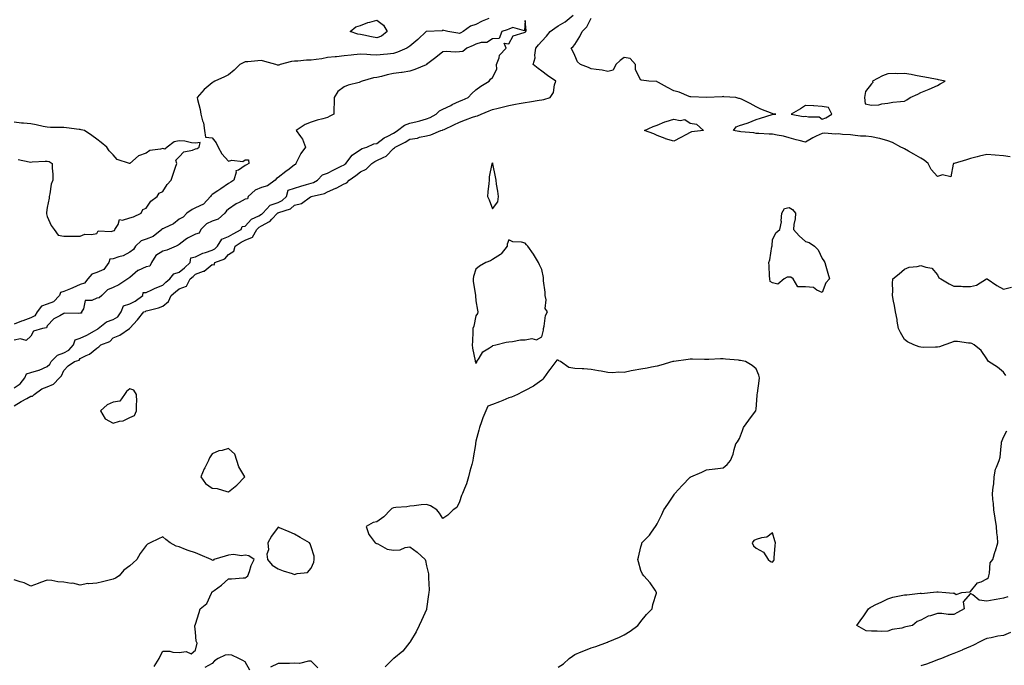
# Model space of a CAD drawing. Units: inches. Extents: x 894563 to 897203, y 7247738 to 7250378.
# Drawn here: x 895801 to 896399, y 7248168 to 7248559 of the extents above; entities that cross this region are included whole.
import ezdxf

# ---------------------------------------------------------------- set-up
doc = ezdxf.new("R2010")
doc.units = ezdxf.units.IN
doc.header["$MEASUREMENT"] = 0
doc.layers.add('Contour_89457247', color=7, linetype='Continuous', true_color=0xa94ce5)

msp = doc.modelspace()

# ---------------------------------------------------------------- linework, layer by layer
at = {"layer": 'Contour_89457247'}
for points in [[(895798.05, 7248324.94, 3321), (895802.23, 7248327.74, 3321), (895805.65, 7248329.52, 3321), (895808.05, 7248330.86, 3321), (895809.02, 7248330.95, 3321), (895810.07, 7248331.92, 3321), (895814.71, 7248335.26, 3321), (895818.05, 7248336.6, 3321), (895821.82, 7248338.15, 3321), (895825.38, 7248341.92, 3321), (895826.74, 7248343.23, 3321), (895828.05, 7248346.44, 3321), (895830.69, 7248349.27, 3321), (895834.5, 7248351.92, 3321), (895837.3, 7248352.66, 3321), (895838.05, 7248353.66, 3321), (895841.66, 7248355.53, 3321), (895843.63, 7248356.34, 3321), (895848.05, 7248359.94, 3321), (895849.26, 7248360.71, 3321), (895850.61, 7248361.92, 3321), (895855.97, 7248364, 3321), (895858.05, 7248366.22, 3321), (895862.02, 7248367.95, 3321), (895868, 7248371.87, 3321), (895868.05, 7248371.9, 3321), (895868.07, 7248371.92, 3321), (895868.2, 7248372.07, 3321), (895872.72, 7248377.25, 3321), (895876.58, 7248381.92, 3321), (895877.66, 7248382.31, 3321), (895878.05, 7248382.57, 3321), (895879.03, 7248382.91, 3321), (895885.61, 7248384.36, 3321), (895888.05, 7248385.48, 3321), (895891.67, 7248388.3, 3321), (895893.22, 7248391.92, 3321), (895895.82, 7248394.15, 3321), (895898.05, 7248396, 3321), (895902.44, 7248397.53, 3321), (895904.63, 7248401.92, 3321), (895906.49, 7248403.48, 3321), (895908.05, 7248404.87, 3321), (895912.72, 7248406.59, 3321), (895913.31, 7248406.66, 3321), (895918.05, 7248410.64, 3321), (895919.39, 7248410.58, 3321), (895919.66, 7248411.92, 3321), (895925.8, 7248414.18, 3321), (895928.05, 7248416.78, 3321), (895931.19, 7248418.79, 3321), (895932.01, 7248421.92, 3321), (895935.76, 7248424.21, 3321), (895938.05, 7248425.49, 3321), (895942.63, 7248427.34, 3321), (895945.26, 7248431.92, 3321), (895946.62, 7248433.35, 3321), (895948.05, 7248434.2, 3321), (895952.88, 7248436.75, 3321), (895953.13, 7248436.84, 3321), (895954.35, 7248438.22, 3321), (895957.77, 7248441.92, 3321), (895957.9, 7248442.07, 3321), (895958.05, 7248442.12, 3321), (895958.42, 7248442.29, 3321), (895965.62, 7248444.35, 3321), (895968.05, 7248446.58, 3321), (895972.33, 7248447.64, 3321), (895977.76, 7248451.64, 3321), (895978.05, 7248451.79, 3321), (895978.13, 7248451.84, 3321), (895978.23, 7248451.92, 3321), (895986.18, 7248453.79, 3321), (895988.05, 7248454.75, 3321), (895993.01, 7248456.96, 3321), (895993.2, 7248457.07, 3321), (895998.05, 7248459.56, 3321), (895999.82, 7248460.14, 3321), (896001.2, 7248461.92, 3321), (896005.31, 7248464.66, 3321), (896008.05, 7248466.86, 3321), (896011.45, 7248468.52, 3321), (896014.88, 7248471.92, 3321), (896016.79, 7248473.18, 3321), (896018.05, 7248473.72, 3321), (896021.79, 7248475.66, 3321), (896023.65, 7248476.32, 3321), (896028.05, 7248480.98, 3321), (896028.63, 7248481.33, 3321), (896029.03, 7248481.92, 3321), (896035.16, 7248484.81, 3321), (896038.05, 7248486.69, 3321), (896042.63, 7248487.34, 3321), (896043.93, 7248487.8, 3321), (896048.05, 7248488.67, 3321), (896050.72, 7248489.25, 3321), (896056.82, 7248491.92, 3321), (896057.82, 7248492.15, 3321), (896058.05, 7248492.27, 3321), (896058.73, 7248492.6, 3321), (896064.62, 7248495.35, 3321), (896068.05, 7248497.07, 3321), (896071.67, 7248498.31, 3321), (896076.05, 7248499.92, 3321), (896078.05, 7248500.63, 3321), (896079.12, 7248500.85, 3321), (896081.34, 7248501.92, 3321), (896086.17, 7248503.8, 3321), (896088.05, 7248504.58, 3321), (896091.61, 7248505.47, 3321), (896093.93, 7248506.04, 3321), (896098.05, 7248507.12, 3321), (896102.12, 7248507.85, 3321), (896104.38, 7248508.25, 3321), (896108.05, 7248508.9, 3321), (896110.68, 7248509.28, 3321), (896116.46, 7248510.33, 3321), (896118.05, 7248510.57, 3321), (896119.24, 7248510.73, 3321), (896123.08, 7248511.92, 3321), (896125.08, 7248514.9, 3321), (896125.76, 7248519.63, 3321), (896126.56, 7248521.92, 3321), (896121.49, 7248525.37, 3321), (896118.05, 7248528, 3321), (896115.74, 7248529.61, 3321), (896112.73, 7248531.92, 3321), (896114.01, 7248535.96, 3321), (896113.8, 7248537.67, 3321), (896114.48, 7248541.92, 3321), (896116.1, 7248543.87, 3321), (896118.05, 7248546.11, 3321), (896120.95, 7248549.02, 3321), (896123.2, 7248551.92, 3321), (896125.93, 7248554.04, 3321), (896128.05, 7248555.35, 3321), (896132.18, 7248557.79, 3321), (896137.04, 7248561.92, 3321)], [(896086, 7248559.87, 3321), (896081.85, 7248558.12, 3321), (896078.05, 7248556.27, 3321), (896074.79, 7248555.18, 3321), (896070.26, 7248551.92, 3321), (896068.83, 7248551.14, 3321), (896068.05, 7248550.81, 3321), (896067.04, 7248550.9, 3321), (896060.94, 7248551.92, 3321), (896058.71, 7248552.58, 3321), (896058.05, 7248552.74, 3321), (896057.52, 7248552.45, 3321), (896048.11, 7248551.98, 3321), (896048.05, 7248551.96, 3321), (896048.02, 7248551.96, 3321), (896047.96, 7248551.92, 3321), (896042.9, 7248547.07, 3321), (896038.05, 7248542.99, 3321), (896037.32, 7248542.64, 3321), (896036.07, 7248541.92, 3321), (896030.55, 7248539.42, 3321), (896028.05, 7248538.67, 3321), (896024.42, 7248538.29, 3321), (896021.93, 7248538.04, 3321), (896018.05, 7248537.63, 3321), (896014.03, 7248537.9, 3321), (896011.95, 7248538.01, 3321), (896008.05, 7248538.27, 3321), (896003.92, 7248537.79, 3321), (896002.41, 7248537.55, 3321), (895998.05, 7248537.1, 3321), (895993.42, 7248536.55, 3321), (895992.67, 7248536.54, 3321), (895988.05, 7248536.09, 3321), (895984.56, 7248535.42, 3321), (895981.2, 7248535.06, 3321), (895978.05, 7248534.55, 3321), (895975.37, 7248534.6, 3321), (895970.08, 7248533.95, 3321), (895968.05, 7248534.01, 3321), (895966.2, 7248533.78, 3321), (895959.3, 7248531.92, 3321), (895958.44, 7248531.53, 3321), (895958.05, 7248531.44, 3321), (895957.62, 7248531.49, 3321), (895956.67, 7248531.92, 3321), (895949.93, 7248533.8, 3321), (895948.05, 7248534.32, 3321), (895945.71, 7248534.25, 3321), (895939.69, 7248533.56, 3321), (895938.05, 7248533.5, 3321), (895936.91, 7248533.05, 3321), (895934.79, 7248531.92, 3321), (895931.41, 7248528.56, 3321), (895928.05, 7248525.77, 3321), (895925.52, 7248524.45, 3321), (895919.69, 7248521.92, 3321), (895918.7, 7248521.27, 3321), (895918.05, 7248520.81, 3321), (895913.2, 7248516.77, 3321), (895909, 7248511.92, 3321), (895909.23, 7248510.74, 3321), (895910.7, 7248504.58, 3321), (895911.14, 7248501.92, 3321), (895912.23, 7248497.74, 3321), (895912.8, 7248496.67, 3321), (895913.37, 7248491.92, 3321), (895914.11, 7248487.98, 3321), (895918.05, 7248487.55, 3321), (895920.55, 7248484.42, 3321), (895921.76, 7248481.92, 3321), (895923.95, 7248477.82, 3321), (895928.05, 7248473.41, 3321), (895930.07, 7248473.94, 3321), (895936.75, 7248473.22, 3321), (895938.05, 7248474.24, 3321), (895940.19, 7248474.06, 3321), (895940.35, 7248471.92, 3321), (895938.86, 7248471.11, 3321), (895938.05, 7248470.66, 3321), (895933.98, 7248467.86, 3321), (895932.52, 7248467.46, 3321), (895932.71, 7248466.58, 3321), (895931.14, 7248461.92, 3321), (895929.37, 7248460.6, 3321), (895928.05, 7248459.87, 3321), (895923.39, 7248456.58, 3321), (895921.49, 7248455.36, 3321), (895918.05, 7248453.1, 3321), (895917.42, 7248452.55, 3321), (895917.04, 7248451.92, 3321), (895912.74, 7248447.23, 3321), (895908.05, 7248445.1, 3321), (895905.87, 7248444.1, 3321), (895902.67, 7248441.92, 3321), (895900.47, 7248439.5, 3321), (895898.05, 7248438.15, 3321), (895894.55, 7248435.42, 3321), (895888.86, 7248432.73, 3321), (895888.05, 7248432.29, 3321), (895887.67, 7248432.3, 3321), (895887.56, 7248431.92, 3321), (895882.35, 7248427.61, 3321), (895878.05, 7248426.02, 3321), (895874.91, 7248425.05, 3321), (895871.49, 7248421.92, 3321), (895870.26, 7248419.7, 3321), (895868.05, 7248418.26, 3321), (895864.07, 7248415.9, 3321), (895861.48, 7248415.35, 3321), (895858.05, 7248414.1, 3321), (895856.05, 7248413.92, 3321), (895855.42, 7248411.92, 3321), (895852.29, 7248407.68, 3321), (895848.05, 7248405.77, 3321), (895845.12, 7248404.85, 3321), (895842.58, 7248401.92, 3321), (895840.53, 7248399.45, 3321), (895838.05, 7248398.51, 3321), (895833.46, 7248396.52, 3321), (895832.08, 7248395.95, 3321), (895828.05, 7248394.26, 3321), (895826.15, 7248393.81, 3321), (895825.46, 7248391.92, 3321), (895821.8, 7248388.17, 3321), (895818.05, 7248386.67, 3321), (895814.57, 7248385.41, 3321), (895811.96, 7248381.92, 3321), (895810.44, 7248379.53, 3321), (895808.05, 7248378.32, 3321), (895803.32, 7248376.65, 3321), (895802.41, 7248376.29, 3321), (895798.05, 7248374.63, 3321)], [(895798.05, 7248335.93, 3322), (895801.7, 7248338.27, 3322), (895804.4, 7248341.92, 3322), (895805.53, 7248344.44, 3322), (895808.05, 7248345.29, 3322), (895812.83, 7248346.7, 3322), (895813.21, 7248346.75, 3322), (895818.05, 7248348.87, 3322), (895819.59, 7248350.38, 3322), (895820.44, 7248351.92, 3322), (895824.15, 7248355.82, 3322), (895828.05, 7248357.17, 3322), (895831.22, 7248358.75, 3322), (895833.91, 7248361.92, 3322), (895835.01, 7248364.96, 3322), (895838.05, 7248366.07, 3322), (895842.14, 7248367.84, 3322), (895846.71, 7248370.58, 3322), (895848.05, 7248371.31, 3322), (895848.45, 7248371.53, 3322), (895848.82, 7248371.92, 3322), (895854.04, 7248375.93, 3322), (895858.05, 7248377.38, 3322), (895860.91, 7248379.06, 3322), (895862.8, 7248381.92, 3322), (895864.36, 7248385.61, 3322), (895868.05, 7248386.96, 3322), (895871.44, 7248388.53, 3322), (895876.04, 7248391.92, 3322), (895876.31, 7248393.66, 3322), (895878.05, 7248393.83, 3322), (895881.56, 7248395.43, 3322), (895883.58, 7248396.39, 3322), (895888.05, 7248398.27, 3322), (895890.02, 7248399.95, 3322), (895892.4, 7248401.92, 3322), (895894.89, 7248405.07, 3322), (895898.05, 7248406.1, 3322), (895901.21, 7248408.76, 3322), (895904.74, 7248411.92, 3322), (895905.22, 7248414.75, 3322), (895908.05, 7248415.39, 3322), (895912.4, 7248417.57, 3322), (895914.06, 7248417.94, 3322), (895918.05, 7248419.3, 3322), (895919.76, 7248420.21, 3322), (895921.3, 7248421.92, 3322), (895923.98, 7248425.99, 3322), (895928.05, 7248427.62, 3322), (895930.74, 7248429.23, 3322), (895935.65, 7248431.92, 3322), (895936.19, 7248433.78, 3322), (895938.05, 7248434.01, 3322), (895941.88, 7248438.09, 3322), (895946.37, 7248440.24, 3322), (895948.05, 7248441.24, 3322), (895948.5, 7248441.47, 3322), (895948.91, 7248441.92, 3322), (895953.29, 7248446.68, 3322), (895958.05, 7248448.36, 3322), (895960.49, 7248449.49, 3322), (895963.07, 7248451.92, 3322), (895964.17, 7248455.8, 3322), (895968.05, 7248456.96, 3322), (895971.78, 7248458.19, 3322), (895975.24, 7248459.11, 3322), (895978.05, 7248459.95, 3322), (895979.51, 7248460.46, 3322), (895981.9, 7248461.92, 3322), (895984.92, 7248465.05, 3322), (895988.05, 7248466.13, 3322), (895991.95, 7248468.02, 3322), (895996.43, 7248470.31, 3322), (895998.05, 7248471.12, 3322), (895998.53, 7248471.44, 3322), (895999.11, 7248471.92, 3322), (896003.05, 7248476.92, 3322), (896008.05, 7248480.44, 3322), (896008.98, 7248480.99, 3322), (896011.86, 7248481.92, 3322), (896016.18, 7248483.79, 3322), (896018.05, 7248484.07, 3322), (896022.48, 7248487.5, 3322), (896024.66, 7248488.53, 3322), (896028.05, 7248490.41, 3322), (896029.05, 7248490.92, 3322), (896030.5, 7248491.92, 3322), (896034.78, 7248495.19, 3322), (896038.05, 7248496.3, 3322), (896042.53, 7248497.44, 3322), (896043.99, 7248497.86, 3322), (896048.05, 7248498.96, 3322), (896050.24, 7248499.73, 3322), (896053.92, 7248501.92, 3322), (896056.02, 7248503.95, 3322), (896058.05, 7248504.84, 3322), (896062.81, 7248507.16, 3322), (896063.75, 7248507.61, 3322), (896068.05, 7248509.71, 3322), (896069.66, 7248510.32, 3322), (896073.36, 7248511.92, 3322), (896075.64, 7248514.32, 3322), (896078.05, 7248516.54, 3322), (896081.06, 7248518.9, 3322), (896086.14, 7248521.92, 3322), (896086.85, 7248523.12, 3322), (896088.05, 7248524.08, 3322), (896090.86, 7248529.11, 3322), (896090.62, 7248531.92, 3322), (896092.19, 7248536.06, 3322), (896092.38, 7248537.59, 3322), (896096.37, 7248541.92, 3322), (896095.15, 7248544.82, 3322), (896098.05, 7248544.5, 3322), (896100.64, 7248549.33, 3322), (896107.44, 7248551.3, 3322), (896108.05, 7248551.64, 3322), (896108.18, 7248551.79, 3322), (896108.29, 7248551.92, 3322), (896108.59, 7248552.46, 3322), (896108.05, 7248558.55, 3322), (896107.52, 7248552.45, 3322), (896100.43, 7248554.3, 3322), (896098.05, 7248553.46, 3322), (896096.99, 7248552.97, 3322), (896093.83, 7248551.92, 3322), (896092.27, 7248547.69, 3322), (896088.05, 7248547.5, 3322), (896084.64, 7248545.33, 3322), (896081.34, 7248545.21, 3322), (896078.05, 7248544.24, 3322), (896076.5, 7248543.46, 3322), (896072.49, 7248541.92, 3322), (896070.21, 7248539.76, 3322), (896068.05, 7248539.63, 3322), (896065.58, 7248539.45, 3322), (896060.18, 7248539.79, 3322), (896058.05, 7248539.59, 3322), (896053.72, 7248536.26, 3322), (896048.18, 7248531.92, 3322), (896048.11, 7248531.86, 3322), (896048.05, 7248531.84, 3322), (896047.93, 7248531.8, 3322), (896041.11, 7248528.85, 3322), (896038.05, 7248527.88, 3322), (896033.32, 7248527.18, 3322), (896032.86, 7248527.11, 3322), (896028.05, 7248526.45, 3322), (896024.22, 7248525.75, 3322), (896020.87, 7248524.74, 3322), (896018.05, 7248524.11, 3322), (896016.03, 7248523.94, 3322), (896009.06, 7248521.92, 3322), (896008.41, 7248521.56, 3322), (896008.05, 7248521.36, 3322), (896007.23, 7248521.1, 3322), (896000.65, 7248519.32, 3322), (895998.05, 7248518.35, 3322), (895994.31, 7248515.66, 3322), (895992.17, 7248511.92, 3322), (895992.13, 7248507.84, 3322), (895991.91, 7248505.79, 3322), (895991.87, 7248501.92, 3322), (895989.37, 7248500.6, 3322), (895988.05, 7248499.86, 3322), (895985.15, 7248499.02, 3322), (895981.8, 7248498.18, 3322), (895978.05, 7248496.97, 3322), (895974.45, 7248495.52, 3322), (895968.99, 7248491.92, 3322), (895971.65, 7248488.32, 3322), (895972.92, 7248486.78, 3322), (895974.71, 7248481.92, 3322), (895971.96, 7248478, 3322), (895969.69, 7248473.55, 3322), (895968.77, 7248471.92, 3322), (895968.62, 7248471.34, 3322), (895968.05, 7248471.22, 3322), (895964.69, 7248468.56, 3322), (895962.86, 7248467.11, 3322), (895958.05, 7248463.45, 3322), (895957.15, 7248462.82, 3322), (895956.37, 7248461.92, 3322), (895951.59, 7248458.38, 3322), (895948.05, 7248457.43, 3322), (895944.21, 7248455.76, 3322), (895939.84, 7248451.92, 3322), (895939.55, 7248450.42, 3322), (895938.05, 7248450.24, 3322), (895934.45, 7248448.33, 3322), (895932.54, 7248447.43, 3322), (895928.05, 7248444.27, 3322), (895926.83, 7248443.14, 3322), (895925.76, 7248441.92, 3322), (895921.69, 7248438.28, 3322), (895918.05, 7248437.03, 3322), (895914.57, 7248435.41, 3322), (895911.21, 7248431.92, 3322), (895910.2, 7248429.77, 3322), (895908.05, 7248429.15, 3322), (895903.2, 7248426.77, 3322), (895901.73, 7248425.6, 3322), (895898.05, 7248422.86, 3322), (895897.51, 7248422.46, 3322), (895896.32, 7248421.92, 3322), (895890.52, 7248419.45, 3322), (895888.05, 7248418.82, 3322), (895883.81, 7248416.16, 3322), (895881.3, 7248411.92, 3322), (895880.22, 7248409.75, 3322), (895878.05, 7248409.27, 3322), (895873.21, 7248407.09, 3322), (895872.96, 7248407.01, 3322), (895868.05, 7248402.9, 3322), (895867.46, 7248402.52, 3322), (895866.88, 7248401.92, 3322), (895861.51, 7248398.46, 3322), (895858.05, 7248396.72, 3322), (895854.65, 7248395.32, 3322), (895851.07, 7248391.92, 3322), (895849.44, 7248390.52, 3322), (895848.05, 7248390.28, 3322), (895845.03, 7248388.9, 3322), (895841.11, 7248388.85, 3322), (895839.99, 7248383.86, 3322), (895838.81, 7248381.92, 3322), (895838.77, 7248381.2, 3322), (895838.05, 7248381.13, 3322), (895837.06, 7248380.93, 3322), (895828.75, 7248381.23, 3322), (895828.05, 7248380.97, 3322), (895825.7, 7248379.58, 3322), (895822.11, 7248377.86, 3322), (895818.05, 7248373.48, 3322), (895817.66, 7248372.31, 3322), (895815.13, 7248371.92, 3322), (895809.61, 7248370.36, 3322), (895808.05, 7248367.35, 3322), (895805.34, 7248364.63, 3322), (895801.73, 7248365.6, 3322), (895798.05, 7248364.78, 3322)], [(896402.12, 7248475.99, 3320), (896398.05, 7248476.55, 3320), (896393.07, 7248476.9, 3320), (896393.03, 7248476.9, 3320), (896388.05, 7248477.3, 3320), (896383.62, 7248476.34, 3320), (896382.06, 7248475.92, 3320), (896378.05, 7248474.97, 3320), (896375.74, 7248474.23, 3320), (896368.13, 7248472, 3320), (896368, 7248471.97, 3320), (896367.89, 7248471.92, 3320), (896367.59, 7248471.46, 3320), (896366.19, 7248463.78, 3320), (896361.19, 7248465.06, 3320), (896358.05, 7248464.01, 3320), (896354.34, 7248468.21, 3320), (896352.41, 7248471.92, 3320), (896350, 7248473.87, 3320), (896348.05, 7248475.24, 3320), (896343.81, 7248477.67, 3320), (896340.48, 7248479.5, 3320), (896338.05, 7248480.84, 3320), (896337.33, 7248481.2, 3320), (896335.86, 7248481.92, 3320), (896330.77, 7248484.63, 3320), (896328.05, 7248485.74, 3320), (896323.18, 7248487.06, 3320), (896322.89, 7248487.09, 3320), (896318.05, 7248488.08, 3320), (896314.62, 7248488.49, 3320), (896311.4, 7248488.57, 3320), (896308.05, 7248488.91, 3320), (896305.38, 7248489.24, 3320), (896300.39, 7248489.58, 3320), (896298.05, 7248489.84, 3320), (896295.92, 7248489.79, 3320), (896289.73, 7248490.24, 3320), (896288.05, 7248490.18, 3320), (896284.56, 7248488.43, 3320), (896282.49, 7248487.48, 3320), (896278.05, 7248484.81, 3320), (896274.13, 7248485.85, 3320), (896272.32, 7248486.19, 3320), (896268.05, 7248487.53, 3320), (896264.71, 7248488.58, 3320), (896260.9, 7248489.07, 3320), (896258.05, 7248489.73, 3320), (896255.89, 7248489.76, 3320), (896249.8, 7248490.17, 3320), (896248.05, 7248490.2, 3320), (896246.68, 7248490.55, 3320), (896238.84, 7248491.13, 3320), (896238.05, 7248491.28, 3320), (896237.52, 7248491.39, 3320), (896234.33, 7248491.92, 3320), (896235.86, 7248494.11, 3320), (896238.05, 7248494.89, 3320), (896242.58, 7248496.45, 3320), (896243.3, 7248496.68, 3320), (896248.05, 7248498.56, 3320), (896250.65, 7248499.32, 3320), (896257.85, 7248501.72, 3320), (896258.05, 7248501.78, 3320), (896258.15, 7248501.81, 3320), (896259.92, 7248501.92, 3320), (896258.18, 7248502.06, 3320), (896258.05, 7248502.06, 3320), (896257.81, 7248502.16, 3320), (896250.9, 7248504.77, 3320), (896248.05, 7248506.32, 3320), (896244.44, 7248508.31, 3320), (896239.09, 7248510.88, 3320), (896238.05, 7248511.4, 3320), (896237.56, 7248511.43, 3320), (896235.83, 7248511.92, 3320), (896228.56, 7248512.43, 3320), (896228.05, 7248512.52, 3320), (896227.53, 7248512.44, 3320), (896218.05, 7248511.92, 3320), (896208.4, 7248512.27, 3320), (896208.05, 7248512.33, 3320), (896207.42, 7248512.55, 3320), (896201.29, 7248515.16, 3320), (896198.05, 7248516.03, 3320), (896194.2, 7248518.07, 3320), (896188.93, 7248521.04, 3320), (896188.05, 7248521.53, 3320), (896187.75, 7248521.63, 3320), (896183.05, 7248521.92, 3320), (896178.52, 7248522.4, 3320), (896178.05, 7248522.52, 3320), (896174.91, 7248528.79, 3320), (896174.8, 7248531.92, 3320), (896171.68, 7248535.55, 3320), (896168.05, 7248536.17, 3320), (896165.53, 7248534.44, 3320), (896163.04, 7248531.92, 3320), (896161.37, 7248528.6, 3320), (896158.05, 7248527.79, 3320), (896154.66, 7248528.53, 3320), (896151.12, 7248528.85, 3320), (896148.05, 7248529.4, 3320), (896146.27, 7248530.14, 3320), (896141.53, 7248531.92, 3320), (896139.78, 7248533.65, 3320), (896138.05, 7248537.48, 3320), (896136.62, 7248540.49, 3320), (896135.81, 7248541.92, 3320), (896137.07, 7248542.91, 3320), (896138.05, 7248544.05, 3320), (896141.15, 7248548.82, 3320), (896142.61, 7248551.92, 3320), (896145.28, 7248554.68, 3320), (896148.05, 7248560.11, 3320)], [(895800.47, 7248474.34, 3321), (895807.01, 7248472.96, 3321), (895808.05, 7248472.79, 3321), (895808.98, 7248472.85, 3321), (895816.7, 7248473.27, 3321), (895818.05, 7248473.36, 3321), (895819.23, 7248473.1, 3321), (895821.04, 7248471.92, 3321), (895820.95, 7248469.03, 3321), (895821.52, 7248465.39, 3321), (895821.42, 7248461.92, 3321), (895820.48, 7248459.5, 3321), (895819.59, 7248453.46, 3321), (895819.17, 7248451.92, 3321), (895819.16, 7248450.82, 3321), (895818.05, 7248445.16, 3321), (895817.65, 7248442.32, 3321), (895817.64, 7248441.92, 3321), (895817.63, 7248441.5, 3321), (895818.05, 7248439.71, 3321), (895820.38, 7248434.25, 3321), (895822.2, 7248431.92, 3321), (895824.66, 7248428.53, 3321), (895828.05, 7248427.93, 3321), (895832.04, 7248427.94, 3321), (895834.1, 7248427.96, 3321), (895838.05, 7248427.96, 3321), (895840.79, 7248429.18, 3321), (895844.93, 7248428.8, 3321), (895848.05, 7248429.43, 3321), (895848.93, 7248431.04, 3321), (895856.87, 7248430.74, 3321), (895858.05, 7248431.19, 3321), (895858.74, 7248431.23, 3321), (895858.98, 7248431.92, 3321), (895861.1, 7248434.97, 3321), (895861.94, 7248438.02, 3321), (895863.74, 7248437.61, 3321), (895868.05, 7248439.03, 3321), (895870.43, 7248439.55, 3321), (895874.92, 7248441.92, 3321), (895875.98, 7248443.98, 3321), (895878.05, 7248444.9, 3321), (895880.87, 7248449.1, 3321), (895884.8, 7248451.92, 3321), (895885.97, 7248454, 3321), (895888.05, 7248455.03, 3321), (895890.75, 7248459.21, 3321), (895893.2, 7248461.92, 3321), (895894.5, 7248465.46, 3321), (895895.92, 7248469.79, 3321), (895896.66, 7248471.92, 3321), (895896.08, 7248473.89, 3321), (895898.05, 7248475.9, 3321), (895900.88, 7248479.09, 3321), (895906.12, 7248479.99, 3321), (895908.05, 7248480.82, 3321), (895908.97, 7248481, 3321), (895910.18, 7248481.92, 3321), (895910.86, 7248484.73, 3321), (895908.05, 7248484.26, 3321), (895905.46, 7248484.51, 3321), (895901.49, 7248485.37, 3321), (895898.05, 7248485.61, 3321), (895894.97, 7248485, 3321), (895890.72, 7248481.92, 3321), (895889.36, 7248480.6, 3321), (895888.05, 7248481.11, 3321), (895886.79, 7248480.66, 3321), (895880.19, 7248479.78, 3321), (895878.05, 7248478.22, 3321), (895873.31, 7248476.67, 3321), (895868.08, 7248471.92, 3321), (895868.05, 7248471.88, 3321), (895868.01, 7248471.88, 3321), (895867.84, 7248471.92, 3321), (895860.45, 7248474.32, 3321), (895858.05, 7248477.13, 3321), (895855.65, 7248479.52, 3321), (895854.21, 7248481.92, 3321), (895850.76, 7248484.63, 3321), (895848.05, 7248486.75, 3321), (895845.02, 7248488.88, 3321), (895840.7, 7248491.92, 3321), (895838.55, 7248492.42, 3321), (895838.05, 7248492.53, 3321), (895837.34, 7248492.62, 3321), (895829.61, 7248493.47, 3321), (895828.05, 7248493.71, 3321), (895826.16, 7248493.81, 3321), (895819.96, 7248493.83, 3321), (895818.05, 7248493.94, 3321), (895815.54, 7248494.43, 3321), (895811.41, 7248495.28, 3321), (895808.05, 7248495.9, 3321), (895803.6, 7248496.36, 3321), (895802.47, 7248496.34, 3321), (895798.05, 7248496.96, 3321)], [(896399.62, 7248343.49, 3320), (896398.05, 7248345.4, 3320), (896394.54, 7248348.4, 3320), (896388.98, 7248351.92, 3320), (896388.67, 7248352.55, 3320), (896388.05, 7248353.51, 3320), (896384.62, 7248358.49, 3320), (896380.26, 7248361.92, 3320), (896378.88, 7248362.75, 3320), (896378.05, 7248362.96, 3320), (896376.98, 7248362.99, 3320), (896370.2, 7248364.07, 3320), (896368.05, 7248364.12, 3320), (896366.57, 7248363.4, 3320), (896362.63, 7248361.92, 3320), (896359.28, 7248360.7, 3320), (896358.05, 7248360.56, 3320), (896356.78, 7248360.65, 3320), (896349.49, 7248360.48, 3320), (896348.05, 7248360.56, 3320), (896347.02, 7248360.89, 3320), (896343.82, 7248361.92, 3320), (896339.96, 7248363.82, 3320), (896338.05, 7248365.17, 3320), (896335.65, 7248369.52, 3320), (896334.49, 7248371.92, 3320), (896333.71, 7248376.26, 3320), (896333.53, 7248377.4, 3320), (896332.66, 7248381.92, 3320), (896332.07, 7248385.93, 3320), (896331.46, 7248388.51, 3320), (896330.86, 7248391.92, 3320), (896331.01, 7248394.88, 3320), (896330.81, 7248399.17, 3320), (896330.97, 7248401.92, 3320), (896334.88, 7248405.08, 3320), (896338.05, 7248407.8, 3320), (896340.94, 7248409.03, 3320), (896345.69, 7248409.56, 3320), (896348.05, 7248410.2, 3320), (896350.97, 7248409, 3320), (896354.7, 7248408.57, 3320), (896358.05, 7248404.39, 3320), (896358.83, 7248402.7, 3320), (896360.09, 7248401.92, 3320), (896365.07, 7248398.94, 3320), (896368.05, 7248397.65, 3320), (896372.34, 7248397.63, 3320), (896373.45, 7248397.31, 3320), (896378.05, 7248397.3, 3320), (896381.8, 7248398.16, 3320), (896387.89, 7248401.92, 3320), (896387.98, 7248402, 3320), (896388.05, 7248402.02, 3320), (896388.15, 7248402.02, 3320), (896388.26, 7248401.92, 3320), (896394.13, 7248398, 3320), (896398.05, 7248395.73, 3320), (896402.96, 7248397.01, 3320)], [(896128.05, 7248166.53, 3321), (896131.28, 7248168.7, 3321), (896134.74, 7248171.92, 3321), (896136.62, 7248173.35, 3321), (896138.05, 7248174.21, 3321), (896142.01, 7248175.88, 3321), (896143.46, 7248176.51, 3321), (896148.05, 7248178.31, 3321), (896150.76, 7248179.21, 3321), (896157.91, 7248181.78, 3321), (896158.05, 7248181.83, 3321), (896158.12, 7248181.85, 3321), (896158.29, 7248181.92, 3321), (896165.17, 7248184.8, 3321), (896168.05, 7248186.17, 3321), (896171.59, 7248188.38, 3321), (896176.3, 7248191.92, 3321), (896177.02, 7248192.95, 3321), (896178.05, 7248194.25, 3321), (896181.5, 7248198.47, 3321), (896184.94, 7248201.92, 3321), (896185.44, 7248204.54, 3321), (896187.54, 7248211.41, 3321), (896187.66, 7248211.92, 3321), (896186.75, 7248213.22, 3321), (896183.84, 7248217.71, 3321), (896179.88, 7248221.92, 3321), (896179.13, 7248223, 3321), (896178.05, 7248225.21, 3321), (896176.62, 7248230.48, 3321), (896176.33, 7248231.92, 3321), (896176.64, 7248233.33, 3321), (896178.05, 7248239.46, 3321), (896178.63, 7248241.33, 3321), (896178.68, 7248241.92, 3321), (896183.37, 7248246.6, 3321), (896184.59, 7248248.46, 3321), (896187.04, 7248251.92, 3321), (896187.42, 7248252.55, 3321), (896188.05, 7248253.59, 3321), (896190.9, 7248259.07, 3321), (896192.08, 7248261.92, 3321), (896194.47, 7248265.49, 3321), (896198.05, 7248270.88, 3321), (896198.53, 7248271.44, 3321), (896198.83, 7248271.92, 3321), (896203.19, 7248276.77, 3321), (896208.05, 7248281.76, 3321), (896208.17, 7248281.79, 3321), (896208.49, 7248281.92, 3321), (896215.1, 7248284.87, 3321), (896218.05, 7248286.3, 3321), (896222.97, 7248286.84, 3321), (896223.12, 7248286.84, 3321), (896228.05, 7248287.51, 3321), (896230.5, 7248289.47, 3321), (896232.47, 7248291.92, 3321), (896234.15, 7248295.82, 3321), (896234.75, 7248298.62, 3321), (896235.81, 7248301.92, 3321), (896236.73, 7248303.24, 3321), (896238.05, 7248305.15, 3321), (896239.81, 7248310.16, 3321), (896240.47, 7248311.92, 3321), (896243.55, 7248316.42, 3321), (896247.02, 7248320.89, 3321), (896247.81, 7248321.92, 3321), (896247.87, 7248322.11, 3321), (896248.05, 7248323.07, 3321), (896248.69, 7248331.28, 3321), (896248.75, 7248331.92, 3321), (896248.83, 7248332.7, 3321), (896249.85, 7248340.11, 3321), (896250.03, 7248341.92, 3321), (896249.69, 7248343.56, 3321), (896248.05, 7248347.51, 3321), (896245.59, 7248349.46, 3321), (896241.6, 7248351.92, 3321), (896238.64, 7248352.51, 3321), (896238.05, 7248352.56, 3321), (896237.34, 7248352.63, 3321), (896229.55, 7248353.41, 3321), (896228.05, 7248353.54, 3321), (896226.38, 7248353.59, 3321), (896219.29, 7248353.16, 3321), (896218.05, 7248353.21, 3321), (896216.76, 7248353.21, 3321), (896209.44, 7248353.31, 3321), (896208.05, 7248353.31, 3321), (896206.77, 7248353.2, 3321), (896198.13, 7248352, 3321), (896198.05, 7248352, 3321), (896197.99, 7248351.98, 3321), (896197.47, 7248351.92, 3321), (896190.31, 7248349.66, 3321), (896188.05, 7248349.1, 3321), (896184.64, 7248348.5, 3321), (896182.04, 7248347.93, 3321), (896178.05, 7248347.31, 3321), (896173.5, 7248346.47, 3321), (896172.3, 7248346.17, 3321), (896168.05, 7248345.3, 3321), (896164.57, 7248345.4, 3321), (896161.21, 7248345.07, 3321), (896158.05, 7248345.18, 3321), (896154.02, 7248345.95, 3321), (896152.44, 7248346.3, 3321), (896148.05, 7248347.1, 3321), (896143.55, 7248347.42, 3321), (896142.53, 7248347.44, 3321), (896138.05, 7248347.72, 3321), (896134.36, 7248348.23, 3321), (896129.33, 7248351.92, 3321), (896128.43, 7248352.3, 3321), (896128.05, 7248352.62, 3321), (896127.19, 7248352.78, 3321), (896126.51, 7248351.92, 3321), (896122.89, 7248347.09, 3321), (896122.18, 7248346.05, 3321), (896119.32, 7248341.92, 3321), (896118.71, 7248341.27, 3321), (896118.05, 7248340.65, 3321), (896113.73, 7248337.6, 3321), (896112.95, 7248337.02, 3321), (896108.05, 7248334.41, 3321), (896106.42, 7248333.55, 3321), (896103.29, 7248331.92, 3321), (896099.65, 7248330.32, 3321), (896098.05, 7248329.78, 3321), (896094.46, 7248328.34, 3321), (896092.47, 7248327.51, 3321), (896088.05, 7248325.82, 3321), (896085.21, 7248324.76, 3321), (896084.16, 7248321.92, 3321), (896082.27, 7248317.7, 3321), (896081.5, 7248315.38, 3321), (896080.2, 7248311.92, 3321), (896079.77, 7248310.2, 3321), (896078.05, 7248303.7, 3321), (896077.82, 7248302.15, 3321), (896077.79, 7248301.92, 3321), (896077.73, 7248301.6, 3321), (896076.5, 7248293.47, 3321), (896076.21, 7248291.92, 3321), (896075.56, 7248289.43, 3321), (896074.47, 7248285.5, 3321), (896073.58, 7248281.92, 3321), (896072.3, 7248277.67, 3321), (896071.06, 7248274.93, 3321), (896069.92, 7248271.92, 3321), (896069.36, 7248270.61, 3321), (896068.05, 7248266.89, 3321), (896066.56, 7248263.41, 3321), (896064.35, 7248261.92, 3321), (896061.13, 7248258.84, 3321), (896058.05, 7248256.82, 3321), (896056.04, 7248259.92, 3321), (896054.42, 7248261.92, 3321), (896050.5, 7248264.37, 3321), (896048.05, 7248265.25, 3321), (896044.94, 7248265.03, 3321), (896040.53, 7248264.4, 3321), (896038.05, 7248264.2, 3321), (896036.21, 7248263.76, 3321), (896029.55, 7248263.42, 3321), (896028.05, 7248263.16, 3321), (896027.12, 7248262.86, 3321), (896026.18, 7248261.92, 3321), (896022.27, 7248257.7, 3321), (896018.05, 7248254.62, 3321), (896015.76, 7248254.21, 3321), (896011.5, 7248251.92, 3321), (896013.14, 7248247.01, 3321), (896013.96, 7248246.01, 3321), (896016.91, 7248241.92, 3321), (896017.73, 7248241.6, 3321), (896018.05, 7248241.59, 3321), (896018.56, 7248241.41, 3321), (896024.3, 7248238.17, 3321), (896028.05, 7248237.55, 3321), (896032.13, 7248237.84, 3321), (896035.23, 7248239.1, 3321), (896038.05, 7248239.49, 3321), (896042.51, 7248236.37, 3321), (896047.29, 7248231.92, 3321), (896047.45, 7248231.32, 3321), (896048.05, 7248228.06, 3321), (896049.28, 7248223.15, 3321), (896049.33, 7248221.92, 3321), (896049.28, 7248220.69, 3321), (896049.62, 7248213.48, 3321), (896049.57, 7248211.92, 3321), (896049.35, 7248210.62, 3321), (896048.16, 7248202.04, 3321), (896048.15, 7248201.92, 3321), (896048.13, 7248201.84, 3321), (896048.05, 7248201.64, 3321), (896044.99, 7248194.98, 3321), (896043.71, 7248191.92, 3321), (896041.89, 7248188.08, 3321), (896038.44, 7248182.3, 3321), (896038.22, 7248181.92, 3321), (896038.16, 7248181.8, 3321), (896038.05, 7248181.67, 3321), (896033.72, 7248176.25, 3321), (896028.19, 7248171.92, 3321), (896028.13, 7248171.84, 3321), (896028.05, 7248171.77, 3321), (896023.11, 7248166.86, 3321)], [(896400.72, 7248209.25, 3320), (896398.05, 7248208.37, 3320), (896393.73, 7248207.6, 3320), (896392.54, 7248207.44, 3320), (896388.05, 7248206.59, 3320), (896383.36, 7248207.22, 3320), (896379.45, 7248210.52, 3320), (896378.05, 7248211.34, 3320), (896373.72, 7248206.25, 3320), (896374.24, 7248201.92, 3320), (896370.22, 7248199.75, 3320), (896368.05, 7248198.63, 3320), (896364.64, 7248198.51, 3320), (896360.73, 7248199.23, 3320), (896358.05, 7248199.08, 3320), (896353.85, 7248197.72, 3320), (896352.48, 7248197.49, 3320), (896348.05, 7248195.2, 3320), (896345.71, 7248194.26, 3320), (896342.99, 7248191.92, 3320), (896338.95, 7248191.02, 3320), (896338.05, 7248190.77, 3320), (896336.43, 7248190.31, 3320), (896330.55, 7248189.42, 3320), (896328.05, 7248188.38, 3320), (896324.36, 7248188.23, 3320), (896321.45, 7248188.52, 3320), (896318.05, 7248188.34, 3320), (896314.81, 7248188.68, 3320), (896309.19, 7248191.92, 3320), (896312.15, 7248196.02, 3320), (896312.91, 7248197.06, 3320), (896316.17, 7248201.92, 3320), (896317.21, 7248202.76, 3320), (896318.05, 7248203.28, 3320), (896320.66, 7248204.54, 3320), (896323.9, 7248206.07, 3320), (896328.05, 7248208.1, 3320), (896331.02, 7248208.95, 3320), (896336.09, 7248209.97, 3320), (896338.05, 7248210.46, 3320), (896339.55, 7248210.42, 3320), (896347.52, 7248211.39, 3320), (896348.05, 7248211.37, 3320), (896348.66, 7248211.31, 3320), (896353.72, 7248211.92, 3320), (896357.67, 7248212.3, 3320), (896358.05, 7248212.31, 3320), (896358.42, 7248212.28, 3320), (896363.05, 7248211.92, 3320), (896367.63, 7248211.5, 3320), (896368.05, 7248211.58, 3320), (896369.39, 7248210.58, 3320), (896372.88, 7248211.92, 3320), (896377.62, 7248212.35, 3320), (896378.05, 7248212.44, 3320), (896382.25, 7248217.72, 3320), (896384.51, 7248218.38, 3320), (896388.05, 7248220.16, 3320), (896389.09, 7248220.88, 3320), (896389.15, 7248221.92, 3320), (896389.69, 7248223.56, 3320), (896390.11, 7248229.86, 3320), (896391.66, 7248231.92, 3320), (896393.12, 7248236.84, 3320), (896393.19, 7248237.06, 3320), (896394.63, 7248241.92, 3320), (896394.4, 7248245.57, 3320), (896394.12, 7248247.99, 3320), (896393.9, 7248251.92, 3320), (896393, 7248256.87, 3320), (896392.99, 7248256.98, 3320), (896392.22, 7248261.92, 3320), (896392.02, 7248265.89, 3320), (896391.72, 7248268.25, 3320), (896391.5, 7248271.92, 3320), (896391.79, 7248275.66, 3320), (896392.18, 7248277.79, 3320), (896392.44, 7248281.92, 3320), (896393.26, 7248286.71, 3320), (896393.89, 7248287.76, 3320), (896395.43, 7248291.92, 3320), (896396.13, 7248293.83, 3320), (896396.62, 7248300.49, 3320), (896396.97, 7248301.92, 3320), (896396.9, 7248303.07, 3320), (896398.05, 7248305.96, 3320), (896400.06, 7248309.91, 3320)], [(895882.91, 7248167.06, 3321), (895885.99, 7248171.92, 3321), (895886.59, 7248173.38, 3321), (895888.05, 7248176.29, 3321), (895892.39, 7248176.26, 3321), (895894.3, 7248175.67, 3321), (895898.05, 7248175.56, 3321), (895902.28, 7248176.15, 3321), (895905.36, 7248174.62, 3321), (895908.05, 7248176.92, 3321), (895908.88, 7248181.09, 3321), (895908.61, 7248181.92, 3321), (895908.44, 7248182.31, 3321), (895908.05, 7248187.75, 3321), (895907.56, 7248191.43, 3321), (895907.66, 7248191.92, 3321), (895907.86, 7248192.11, 3321), (895908.05, 7248192.68, 3321), (895910.25, 7248199.71, 3321), (895910.89, 7248201.92, 3321), (895914.79, 7248205.18, 3321), (895917.61, 7248211.47, 3321), (895917.87, 7248211.92, 3321), (895917.93, 7248212.05, 3321), (895918.05, 7248212.22, 3321), (895919.23, 7248213.09, 3321), (895923.66, 7248216.31, 3321), (895928.05, 7248220.06, 3321), (895929.79, 7248220.18, 3321), (895936.8, 7248220.68, 3321), (895938.05, 7248220.77, 3321), (895938.76, 7248221.21, 3321), (895939.77, 7248221.92, 3321), (895940.76, 7248224.63, 3321), (895941.82, 7248228.15, 3321), (895943.5, 7248231.92, 3321), (895940.33, 7248234.2, 3321), (895938.05, 7248234.6, 3321), (895935.96, 7248234.01, 3321), (895930.97, 7248234.84, 3321), (895928.05, 7248234.45, 3321), (895926, 7248233.97, 3321), (895919.02, 7248231.92, 3321), (895918.66, 7248231.31, 3321), (895918.05, 7248231.38, 3321), (895917.78, 7248231.65, 3321), (895917.39, 7248231.92, 3321), (895910.88, 7248234.75, 3321), (895908.05, 7248235.82, 3321), (895903.42, 7248237.29, 3321), (895901.97, 7248237.99, 3321), (895898.05, 7248239.61, 3321), (895896.19, 7248240.05, 3321), (895892.63, 7248241.92, 3321), (895890.04, 7248243.91, 3321), (895888.05, 7248245.55, 3321), (895885.49, 7248244.48, 3321), (895880.5, 7248241.92, 3321), (895878.85, 7248241.12, 3321), (895878.05, 7248240.44, 3321), (895874.46, 7248235.51, 3321), (895872.47, 7248231.92, 3321), (895870.09, 7248229.88, 3321), (895868.05, 7248228.07, 3321), (895864.58, 7248225.39, 3321), (895861.68, 7248221.92, 3321), (895859.4, 7248220.56, 3321), (895858.05, 7248220.03, 3321), (895855.57, 7248219.44, 3321), (895851.53, 7248218.44, 3321), (895848.05, 7248217.63, 3321), (895843.3, 7248217.17, 3321), (895842.68, 7248217.28, 3321), (895838.05, 7248216.38, 3321), (895833.61, 7248217.49, 3321), (895832.54, 7248217.43, 3321), (895828.05, 7248218.12, 3321), (895824.41, 7248218.29, 3321), (895820.78, 7248219.2, 3321), (895818.05, 7248219.37, 3321), (895814.03, 7248217.9, 3321), (895812.6, 7248217.37, 3321), (895808.05, 7248215.71, 3321), (895803.96, 7248217.83, 3321), (895801.59, 7248218.38, 3321), (895798.05, 7248219.63, 3321)], [(896402.29, 7248187.67, 3321), (896398.05, 7248185.87, 3321), (896394.64, 7248185.33, 3321), (896390.56, 7248184.43, 3321), (896388.05, 7248183.99, 3321), (896386.52, 7248183.45, 3321), (896383.78, 7248181.92, 3321), (896380.02, 7248179.95, 3321), (896378.05, 7248179.06, 3321), (896373.22, 7248177.09, 3321), (896372.98, 7248176.99, 3321), (896368.05, 7248174.99, 3321), (896365.86, 7248174.11, 3321), (896360.41, 7248171.92, 3321), (896358.72, 7248171.25, 3321), (896358.05, 7248170.97, 3321), (896356.59, 7248170.46, 3321), (896351.46, 7248168.51, 3321), (896348.05, 7248167.43, 3321)], [(895940.96, 7248164.83, 3321), (895938.05, 7248169.82, 3321), (895936.71, 7248170.58, 3321), (895934.33, 7248171.92, 3321), (895929.96, 7248173.83, 3321), (895928.05, 7248174.07, 3321), (895926.04, 7248173.93, 3321), (895921.63, 7248171.92, 3321), (895919.48, 7248170.49, 3321), (895918.05, 7248168.88, 3321), (895913.54, 7248166.43, 3321)], [(895982.25, 7248166.12, 3321), (895978.05, 7248170.24, 3321), (895976.43, 7248170.3, 3321), (895971.06, 7248168.9, 3321), (895968.05, 7248168.95, 3321), (895965.06, 7248168.93, 3321), (895961.17, 7248168.8, 3321), (895958.05, 7248168.77, 3321), (895953.44, 7248166.53, 3321)]]:
    msp.add_polyline3d(points, dxfattribs=at)
for points in [[(896018.05, 7248548.2, 3320), (896014.77, 7248548.64, 3320), (896010.15, 7248549.82, 3320), (896008.05, 7248550.17, 3320), (896006.41, 7248550.28, 3320), (896001.78, 7248551.92, 3320), (896005.17, 7248554.8, 3320), (896008.05, 7248555.57, 3320), (896012.56, 7248557.41, 3320), (896013.76, 7248557.63, 3320), (896018.05, 7248558.91, 3320), (896022.01, 7248555.88, 3320), (896024.24, 7248551.92, 3320), (896020.83, 7248549.14, 3320)], [(896338.05, 7248509.81, 3320), (896339.4, 7248510.57, 3320), (896341.48, 7248511.92, 3320), (896346.1, 7248513.87, 3320), (896348.05, 7248514.92, 3320), (896353.03, 7248516.94, 3320), (896353.11, 7248516.99, 3320), (896358.05, 7248519.21, 3320), (896359.76, 7248520.21, 3320), (896362.66, 7248521.92, 3320), (896358.77, 7248522.64, 3320), (896358.05, 7248522.82, 3320), (896356.91, 7248523.06, 3320), (896350.36, 7248524.22, 3320), (896348.05, 7248524.75, 3320), (896344.65, 7248525.33, 3320), (896342.05, 7248525.91, 3320), (896338.05, 7248526.51, 3320), (896333.59, 7248526.37, 3320), (896332.55, 7248526.42, 3320), (896328.05, 7248526.3, 3320), (896324.81, 7248525.16, 3320), (896318.74, 7248521.92, 3320), (896318.9, 7248521.07, 3320), (896318.05, 7248520.28, 3320), (896314.4, 7248515.57, 3320), (896313.75, 7248511.92, 3320), (896314.24, 7248508.11, 3320), (896318.05, 7248507.34, 3320), (896322.44, 7248507.53, 3320), (896324.33, 7248508.2, 3320), (896328.05, 7248508.52, 3320), (896330.94, 7248509.03, 3320), (896335.57, 7248509.45, 3320)], [(896288.05, 7248498.77, 3320), (896290.25, 7248499.71, 3320), (896294.02, 7248501.92, 3320), (896291.96, 7248505.83, 3320), (896288.05, 7248506.49, 3320), (896283.16, 7248506.8, 3320), (896282.94, 7248506.81, 3320), (896278.05, 7248507.1, 3320), (896274.95, 7248505.02, 3320), (896269.34, 7248501.92, 3320), (896276.64, 7248500.51, 3320), (896278.05, 7248500.72, 3320), (896279.79, 7248500.18, 3320), (896286.34, 7248500.21, 3320)], [(896208.05, 7248490.66, 3320), (896205.46, 7248489.32, 3320), (896202.29, 7248487.68, 3320), (896198.05, 7248485.55, 3320), (896193.08, 7248486.95, 3320), (896192.96, 7248487.01, 3320), (896188.05, 7248488.86, 3320), (896186.1, 7248489.98, 3320), (896180.38, 7248491.92, 3320), (896185.57, 7248494.4, 3320), (896188.05, 7248495.22, 3320), (896192.73, 7248497.24, 3320), (896193.56, 7248497.44, 3320), (896198.05, 7248498.89, 3320), (896201.92, 7248498.05, 3320), (896204.74, 7248498.61, 3320), (896208.05, 7248496.3, 3320), (896211.81, 7248495.69, 3320), (896216.17, 7248491.92, 3320), (896208.93, 7248491.04, 3320)], [(896088.05, 7248444.4, 3321), (896091.27, 7248448.7, 3321), (896091.68, 7248451.92, 3321), (896091.32, 7248455.19, 3321), (896090.61, 7248459.36, 3321), (896090.3, 7248461.92, 3321), (896089.9, 7248463.77, 3321), (896088.32, 7248471.66, 3321), (896088.26, 7248471.92, 3321), (896088.22, 7248472.09, 3321), (896088.05, 7248472.38, 3321), (896088, 7248471.97, 3321), (896087.78, 7248471.92, 3321), (896087.76, 7248471.63, 3321), (896086.11, 7248463.85, 3321), (896086.02, 7248461.92, 3321), (896085.96, 7248459.83, 3321), (896085.22, 7248454.75, 3321), (896085.16, 7248451.92, 3321), (896086.11, 7248449.99, 3321)], [(896288.05, 7248393.78, 3320), (896284.92, 7248395.05, 3320), (896282.86, 7248396.73, 3320), (896278.05, 7248397.17, 3320), (896273.32, 7248397.19, 3320), (896270.62, 7248401.92, 3320), (896269.1, 7248402.97, 3320), (896268.05, 7248402.93, 3320), (896266.89, 7248403.08, 3320), (896265.11, 7248401.92, 3320), (896261.17, 7248398.8, 3320), (896258.05, 7248399.58, 3320), (896256.49, 7248400.37, 3320), (896256.39, 7248401.92, 3320), (896256.22, 7248403.76, 3320), (896255.99, 7248409.86, 3320), (896255.77, 7248411.92, 3320), (896256.47, 7248413.5, 3320), (896257.65, 7248421.52, 3320), (896257.77, 7248421.92, 3320), (896257.82, 7248422.15, 3320), (896258.05, 7248425.58, 3320), (896260.06, 7248429.91, 3320), (896262.51, 7248431.92, 3320), (896263.46, 7248436.51, 3320), (896263.29, 7248437.15, 3320), (896263.75, 7248441.92, 3320), (896265.27, 7248444.69, 3320), (896268.05, 7248445.28, 3320), (896270.2, 7248444.07, 3320), (896271.95, 7248441.92, 3320), (896271.66, 7248438.32, 3320), (896271, 7248434.87, 3320), (896270.69, 7248431.92, 3320), (896274.21, 7248428.08, 3320), (896278.05, 7248424.66, 3320), (896280.2, 7248424.07, 3320), (896283.46, 7248421.92, 3320), (896285.69, 7248419.56, 3320), (896288.05, 7248414.34, 3320), (896289.04, 7248412.91, 3320), (896289.67, 7248411.92, 3320), (896290.27, 7248409.69, 3320), (896291.49, 7248405.36, 3320), (896292.49, 7248401.92, 3320), (896290.37, 7248399.61, 3320)], [(896078.05, 7248350.73, 3321), (896078.54, 7248351.43, 3321), (896078.68, 7248351.92, 3321), (896080.08, 7248353.95, 3321), (896082.2, 7248357.77, 3321), (896086.38, 7248360.25, 3321), (896088.05, 7248361.45, 3321), (896088.37, 7248361.6, 3321), (896090.18, 7248361.92, 3321), (896096.41, 7248363.55, 3321), (896098.05, 7248363.89, 3321), (896100.18, 7248364.06, 3321), (896105.03, 7248364.95, 3321), (896108.05, 7248365.13, 3321), (896111.96, 7248365.84, 3321), (896114.92, 7248365.05, 3321), (896118.05, 7248366.84, 3321), (896118.99, 7248370.97, 3321), (896119.05, 7248371.92, 3321), (896119.51, 7248373.38, 3321), (896120.27, 7248379.7, 3321), (896121.51, 7248381.92, 3321), (896120.16, 7248384.03, 3321), (896120.65, 7248389.32, 3321), (896120.01, 7248391.92, 3321), (896120.01, 7248393.88, 3321), (896119.13, 7248400.84, 3321), (896119.13, 7248401.92, 3321), (896119.02, 7248402.9, 3321), (896118.05, 7248407.7, 3321), (896116.67, 7248410.54, 3321), (896116.12, 7248411.92, 3321), (896113.01, 7248416.88, 3321), (896109.57, 7248421.92, 3321), (896108.8, 7248422.67, 3321), (896108.05, 7248423.61, 3321), (896105.78, 7248424.2, 3321), (896100.48, 7248424.35, 3321), (896098.05, 7248425.59, 3321), (896097.01, 7248422.96, 3321), (896096.96, 7248421.92, 3321), (896093.33, 7248417.19, 3321), (896093.11, 7248416.86, 3321), (896092.9, 7248416.76, 3321), (896088.05, 7248413.77, 3321), (896086.96, 7248413.01, 3321), (896084.05, 7248411.92, 3321), (896080.26, 7248409.71, 3321), (896078.05, 7248407.92, 3321), (896076.59, 7248403.38, 3321), (896076.31, 7248401.92, 3321), (896076.46, 7248400.34, 3321), (896077.82, 7248392.15, 3321), (896077.84, 7248391.92, 3321), (896077.85, 7248391.71, 3321), (896078.05, 7248388.69, 3321), (896079.12, 7248382.99, 3321), (896079.21, 7248381.92, 3321), (896078.99, 7248380.97, 3321), (896078.05, 7248379.5, 3321), (896076.72, 7248373.25, 3321), (896076.28, 7248371.92, 3321), (896076.21, 7248370.08, 3321), (896075.91, 7248364.06, 3321), (896075.84, 7248361.92, 3321), (896076.02, 7248359.89, 3321), (896077.61, 7248352.36, 3321), (896077.66, 7248351.92, 3321), (896077.75, 7248351.62, 3321)], [(895868.05, 7248317.98, 3321), (895870.88, 7248319.09, 3321), (895872.27, 7248321.92, 3321), (895872.21, 7248326.07, 3321), (895872.32, 7248327.65, 3321), (895872.27, 7248331.92, 3321), (895870.65, 7248334.53, 3321), (895868.05, 7248335.31, 3321), (895866.2, 7248333.78, 3321), (895864.99, 7248331.92, 3321), (895862.09, 7248327.88, 3321), (895858.05, 7248327.24, 3321), (895854.38, 7248325.59, 3321), (895850.32, 7248321.92, 3321), (895853.22, 7248317.1, 3321), (895858.05, 7248314.52, 3321), (895861.79, 7248315.66, 3321), (895864, 7248315.97, 3321)], [(895928.05, 7248272.91, 3321), (895932.97, 7248277, 3321), (895937.97, 7248281.92, 3321), (895937.9, 7248282.07, 3321), (895934.21, 7248288.07, 3321), (895933.08, 7248291.92, 3321), (895931.8, 7248295.67, 3321), (895928.05, 7248299.08, 3321), (895924.11, 7248297.98, 3321), (895922.2, 7248297.77, 3321), (895918.05, 7248295.93, 3321), (895916.5, 7248293.47, 3321), (895915.81, 7248291.92, 3321), (895913.57, 7248287.44, 3321), (895913.2, 7248286.77, 3321), (895911.26, 7248281.92, 3321), (895914.09, 7248277.96, 3321), (895918.05, 7248275.17, 3321), (895921.02, 7248274.89, 3321), (895926.9, 7248273.07, 3321)], [(895978.05, 7248226.57, 3321), (895979.78, 7248230.18, 3321), (895979.93, 7248231.92, 3321), (895979.97, 7248233.84, 3321), (895978.05, 7248239.55, 3321), (895977.44, 7248241.31, 3321), (895977.19, 7248241.92, 3321), (895971.38, 7248245.25, 3321), (895968.05, 7248247.31, 3321), (895964.83, 7248248.7, 3321), (895958.96, 7248251.01, 3321), (895958.05, 7248251.38, 3321), (895953.99, 7248245.98, 3321), (895951.93, 7248241.92, 3321), (895952.17, 7248237.8, 3321), (895951.26, 7248235.13, 3321), (895951.72, 7248231.92, 3321), (895954.51, 7248228.38, 3321), (895958.05, 7248226.3, 3321), (895961.11, 7248224.98, 3321), (895966.65, 7248223.32, 3321), (895968.05, 7248222.82, 3321), (895969.55, 7248223.41, 3321), (895975.9, 7248224.07, 3321)], [(896258.05, 7248230.24, 3321), (896258.72, 7248231.26, 3321), (896258.93, 7248231.92, 3321), (896259.08, 7248232.95, 3321), (896259.57, 7248240.41, 3321), (896259.84, 7248241.92, 3321), (896259.32, 7248243.19, 3321), (896258.05, 7248248.08, 3321), (896254.46, 7248245.5, 3321), (896251.24, 7248245.1, 3321), (896248.05, 7248243.99, 3321), (896246.6, 7248243.37, 3321), (896245.72, 7248241.92, 3321), (896246.37, 7248240.23, 3321), (896248.05, 7248238.84, 3321), (896252.53, 7248236.39, 3321), (896255.29, 7248231.92, 3321), (896256.86, 7248230.73, 3321)]]:
    msp.add_polyline3d(points, close=True, dxfattribs=at)

doc.saveas('drawing.dxf')
